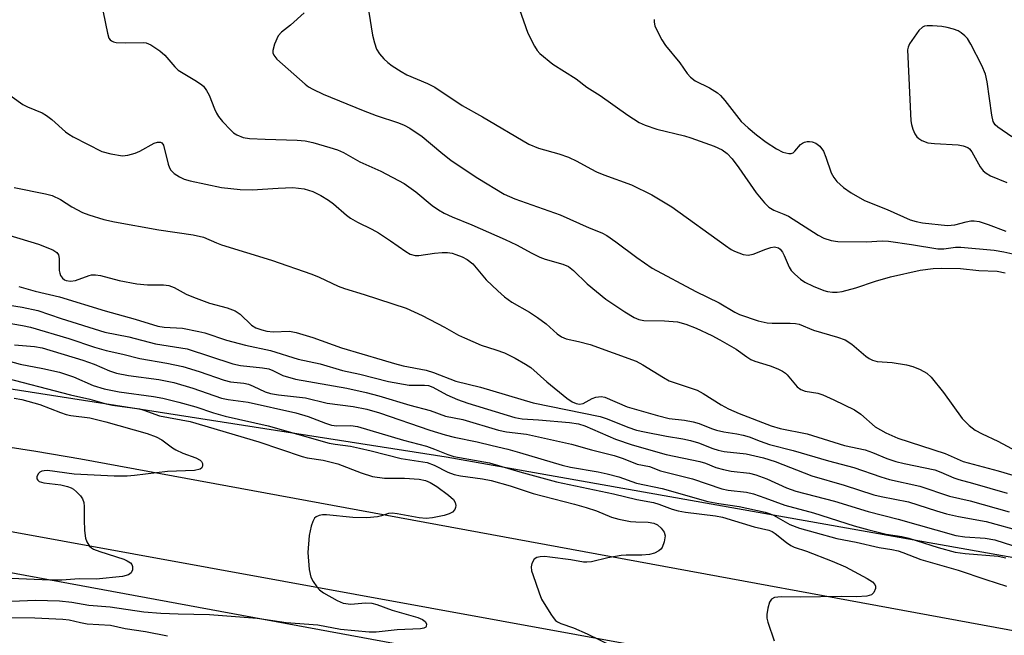
# Model space of a CAD drawing. Units: inches. Extents: x 1261760 to 1267760, y 473455 to 477455.
# Drawn here: x 1262262 to 1262478, y 475955 to 476090 of the extents above; entities that cross this region are included whole.
import ezdxf

# ---------------------------------------------------------------- set-up
doc = ezdxf.new("R2010")
doc.units = ezdxf.units.IN
doc.header["$MEASUREMENT"] = 0
for name, color, linetype in [('NTRL-Trees', 3, 'Continuous'), ('TRANS-Road', 130, 'Continuous'), ('Undefined', 1, 'Continuous')]:
    doc.layers.add(name, color=color, linetype=linetype)

msp = doc.modelspace()

# ---------------------------------------------------------------- linework, layer by layer
at = {"layer": 'NTRL-Trees'}
msp.add_lwpolyline([(1262570.59, 475955.86), (1262355.54, 475994.01), (1262217.83, 476015.47), (1262117.58, 476022.21), (1262030.07, 476010), (1262021.47, 476007.47), (1262007.38, 476011.6), (1262001.63, 476021.42), (1262002.63, 476039.63), (1262013.94, 476067.11), (1262031.94, 476112.62), (1262037.53, 476139.47), (1262035.4, 476178.22), (1262030.04, 476226.51), (1262030.04, 476267.64), (1262030.04, 476290.89), (1262047.03, 476318.61), (1262075.64, 476326.66), (1262107.84, 476313.25), (1262187.42, 476278.37), (1262293.65, 476224.84), (1262454.66, 476156.9), (1262787.57, 476017.91)], dxfattribs=at)
msp.add_lwpolyline([(1262800.76, 475851.81), (1262792.86, 475840.96), (1262778.05, 475839.75), (1262669.66, 475843.95), (1262624.84, 475846.01), (1262420.74, 475837.87), (1262302.78, 475827.68), (1262107.84, 475818.74), (1261967.44, 475808.01), (1261814.53, 475788.33), (1261773.44, 475786.91), (1261760.45, 475784.52), (1261760.46, 475842.88), (1261841.57, 475892.31), (1261851.55, 475897.69), (1261915.76, 475932.28), (1262044.23, 475969.09), (1262129.65, 475979.51), (1262228.26, 475974.65), (1262674.98, 475892.24), (1262691.84, 475889.64), (1262798.25, 475860.07)], close=True, dxfattribs=at)
at = {"layer": 'TRANS-Road'}
for points in [[(1262255.92, 475996.8), (1262265.78, 475995.28), (1262275.61, 475993.62), (1262582.92, 475937.04)], [(1262432.45, 475946.33), (1262255.13, 475978.59)]]:
    msp.add_lwpolyline(points, dxfattribs=at)
at = {"layer": 'Undefined'}
for points, elevation in [([(1262371.06, 476093.35), (1262373.44, 476086.67), (1262374.88, 476083.86), (1262375.49, 476082.9), (1262376.04, 476082.27), (1262378.87, 476079.93), (1262383.95, 476076.69), (1262386.35, 476074.91), (1262389.22, 476073.08), (1262395.26, 476068.75), (1262397.73, 476067.14), (1262399.11, 476066.56), (1262401.66, 476065.69), (1262407.66, 476064.25), (1262409.08, 476063.84), (1262414.14, 476062.03), (1262415.93, 476061.18), (1262417.02, 476060.37), (1262418.1, 476059.21), (1262419.55, 476057.25), (1262423.34, 476051.78), (1262425.16, 476049.6), (1262426.14, 476048.62), (1262427.22, 476047.98), (1262429.41, 476047.16), (1262430.46, 476046.66), (1262436.91, 476042.51), (1262438.15, 476041.86), (1262439.76, 476041.34), (1262441.22, 476041.18), (1262447.51, 476041.11), (1262450.94, 476041.28), (1262452.33, 476041.22), (1262457.32, 476040.52), (1262463.07, 476039.57), (1262464.39, 476039.55), (1262466.94, 476039.88), (1262468.13, 476039.93), (1262475.4, 476039.25), (1262477.51, 476038.92), (1262479.5, 476038.43)], 92), ([(1262324.46, 476091.18), (1262321.52, 476088.48), (1262319.53, 476086.93), (1262318.82, 476086.09), (1262317.98, 476084.27), (1262317.63, 476082.93), (1262317.67, 476082.41), (1262317.85, 476081.92), (1262318.5, 476081.02), (1262324.72, 476075.54), (1262325.42, 476075), (1262326.38, 476074.44), (1262328.63, 476073.38), (1262337.41, 476069.78), (1262340.27, 476068.7), (1262345.13, 476067.12), (1262346.35, 476066.6), (1262347.58, 476065.95), (1262350.29, 476064.12), (1262354.37, 476060.67), (1262356.68, 476058.89), (1262362.47, 476054.97), (1262368.25, 476051.51), (1262370.6, 476050.5), (1262380.52, 476046.97), (1262386.85, 476044.17), (1262389.63, 476043.04), (1262390.66, 476042.44), (1262392.64, 476041.09), (1262397.23, 476037.64), (1262400.6, 476035.35), (1262410.14, 476030.19), (1262415.25, 476027.73), (1262418.72, 476025.71), (1262419.74, 476025.21), (1262423.83, 476023.83), (1262425.77, 476023.34), (1262426.89, 476023.28), (1262430.82, 476023.31), (1262431.93, 476023.23), (1262432.74, 476023.08), (1262435.91, 476021.73), (1262441.16, 476020.2), (1262442.79, 476019.61), (1262444.27, 476018.68), (1262447.37, 476016.04), (1262448.1, 476015.56), (1262448.82, 476015.2), (1262449.85, 476014.92), (1262453.09, 476014.67), (1262456.26, 476014.17), (1262457.66, 476013.81), (1262459.24, 476013.14), (1262460.72, 476012.32), (1262461.6, 476011.51), (1262464.32, 476008.11), (1262468.38, 476002.47), (1262469.94, 476000.9), (1262471.26, 475999.9), (1262472.77, 475999.08), (1262476.22, 475997.47), (1262481.28, 475994.82)], 96), ([(1262338.65, 476091.33), (1262339.41, 476086.3), (1262339.85, 476084.59), (1262340.34, 476083.22), (1262340.95, 476082.22), (1262341.91, 476081.09), (1262342.78, 476080.28), (1262343.72, 476079.59), (1262345.69, 476078.31), (1262346.96, 476077.58), (1262351.47, 476075.69), (1262353.04, 476074.93), (1262359.07, 476070.89), (1262363.49, 476068.44), (1262373.61, 476062.45), (1262375.72, 476061.59), (1262380.16, 476060.35), (1262382.3, 476059.56), (1262384.13, 476058.75), (1262387.16, 476057.03), (1262388.47, 476056.39), (1262390.07, 476055.73), (1262396.06, 476053.53), (1262400.56, 476051.37), (1262404.9, 476048.75), (1262416.66, 476040.24), (1262417.87, 476039.42), (1262418.64, 476039), (1262420.51, 476038.31), (1262421.6, 476038.15), (1262422.71, 476038.39), (1262425.49, 476039.5), (1262426.59, 476039.86), (1262427.36, 476039.95), (1262428.21, 476039.76), (1262428.62, 476039.46), (1262429.12, 476038.85), (1262429.51, 476038.12), (1262430.55, 476035.52), (1262431.02, 476034.84), (1262431.81, 476034.03), (1262433.09, 476032.89), (1262434.01, 476032.24), (1262435.8, 476031.38), (1262438.16, 476030.4), (1262438.97, 476030.18), (1262440.06, 476030.04), (1262441.08, 476030.05), (1262442.15, 476030.2), (1262445.16, 476031.01), (1262449.47, 476032.48), (1262452.72, 476033.39), (1262459.22, 476034.89), (1262462.07, 476035.27), (1262463.94, 476035.33), (1262468.03, 476035.21), (1262472.06, 476034.83), (1262476.1, 476034.64), (1262477.81, 476034.3)], 94), ([(1262401.04, 476089.69), (1262401.02, 476089.13), (1262401.19, 476088.32), (1262401.53, 476087.53), (1262402.75, 476085.22), (1262403.5, 476083.98), (1262406.64, 476080.24), (1262408.29, 476077.86), (1262408.96, 476077.07), (1262410, 476076.28), (1262413.17, 476074.77), (1262414.92, 476073.68), (1262415.54, 476073.08), (1262416.49, 476071.98), (1262420.11, 476067.38), (1262421.59, 476065.99), (1262423.41, 476064.5), (1262425.54, 476062.87), (1262427.81, 476061.39), (1262429.17, 476060.71), (1262430.53, 476060.36), (1262431.03, 476060.36), (1262431.47, 476060.54), (1262431.84, 476060.89), (1262433.03, 476062.34), (1262433.46, 476062.66), (1262433.96, 476062.89), (1262434.5, 476063.03), (1262435.05, 476063.05), (1262435.61, 476062.95), (1262436.41, 476062.66), (1262437.28, 476062), (1262438.06, 476060.89), (1262438.62, 476059.59), (1262439.79, 476056.19), (1262440.31, 476055.14), (1262441.02, 476054.28), (1262442.49, 476052.93), (1262444.12, 476051.8), (1262447.08, 476050.12), (1262451.98, 476048.16), (1262457.02, 476045.9), (1262458.32, 476045.51), (1262459.71, 476045.25), (1262465.21, 476044.66), (1262466.84, 476044.76), (1262469.31, 476045.45), (1262470.29, 476045.63), (1262471.06, 476045.65), (1262472.13, 476045.49), (1262474.13, 476044.89), (1262477.97, 476043.41)], 90), ([(1262479.3, 476064), (1262476.23, 476066.12), (1262475.64, 476066.69), (1262475.22, 476067.37), (1262474.87, 476068.78), (1262473.88, 476076.05), (1262473.52, 476077.75), (1262472.71, 476079.61), (1262470.3, 476084.28), (1262469.57, 476085.52), (1262469.03, 476086.13), (1262468.2, 476086.8), (1262467.52, 476087.21), (1262466.5, 476087.59), (1262465.17, 476087.95), (1262463.94, 476088.18), (1262461.89, 476088.34), (1262460.74, 476088.34), (1262460.21, 476088.25), (1262459.74, 476088.03), (1262458.96, 476087.26), (1262456.91, 476084.39), (1262456.57, 476083.62), (1262456.48, 476083.09), (1262457.16, 476067.54), (1262457.31, 476066.73), (1262457.64, 476065.69), (1262458.08, 476064.69), (1262458.51, 476064.03), (1262458.91, 476063.67), (1262459.61, 476063.24), (1262460.92, 476062.75), (1262462.35, 476062.59), (1262467.57, 476062.29), (1262468.65, 476062.08), (1262469.62, 476061.7), (1262470.03, 476061.39), (1262470.53, 476060.77), (1262472.34, 476057.48), (1262473, 476056.58), (1262473.63, 476056.07), (1262474.58, 476055.52), (1262478.15, 476054.06)], 88), ([(1262257.68, 476074.79), (1262262.94, 476071.11), (1262263.97, 476070.59), (1262267.17, 476069.26), (1262268.17, 476068.7), (1262269.31, 476067.81), (1262272.3, 476065.12), (1262273, 476064.61), (1262274, 476064.03), (1262280.21, 476060.86), (1262282.18, 476060.31), (1262284.77, 476059.9), (1262285.89, 476059.99), (1262287.5, 476060.44), (1262288.56, 476060.93), (1262291.7, 476062.68), (1262292.43, 476062.88), (1262293.06, 476062.86), (1262293.37, 476062.7), (1262293.7, 476062.2), (1262294.77, 476058.07), (1262295.06, 476057.26), (1262295.33, 476056.78), (1262296.09, 476056.03), (1262297.26, 476055.26), (1262298.25, 476054.79), (1262299.55, 476054.41), (1262306.42, 476052.99), (1262310.5, 476052.55), (1262313.11, 476052.44), (1262318.84, 476052.81), (1262321.98, 476052.92), (1262324.52, 476052.64), (1262326.41, 476052.05), (1262328.15, 476051.18), (1262329.79, 476050.19), (1262330.88, 476049.35), (1262333.73, 476046.91), (1262334.66, 476046.22), (1262336.13, 476045.36), (1262339.29, 476043.87), (1262340.76, 476043.04), (1262343.41, 476041.32), (1262346.7, 476038.97), (1262347.67, 476038.4), (1262348.74, 476038.08), (1262349.58, 476038.05), (1262352.99, 476038.59), (1262354.69, 476038.75), (1262355.82, 476038.77), (1262356.84, 476038.59), (1262357.69, 476038.32), (1262359.07, 476037.76), (1262360.12, 476037.22), (1262361.42, 476036.23), (1262364.3, 476032.78), (1262366.82, 476030.37), (1262368.32, 476029.06), (1262369.9, 476027.9), (1262373.8, 476025.69), (1262375.5, 476024.56), (1262377.39, 476023.14), (1262379.81, 476020.93), (1262380.76, 476020.28), (1262381.8, 476019.88), (1262384.52, 476019.29), (1262387.04, 476018.59), (1262397.08, 476014.95), (1262398.57, 476014.21), (1262403.07, 476011.41), (1262404.36, 476010.7), (1262410.45, 476008.61), (1262411.73, 476007.9), (1262415.73, 476005.4), (1262417.27, 476004.59), (1262419.64, 476003.53), (1262426.65, 476000.85), (1262428.61, 476000.27), (1262434.53, 475999.08), (1262442.7, 475996.57), (1262447.2, 475995.56), (1262448.8, 475994.99), (1262451.91, 475993.67), (1262453.87, 475993.05), (1262455.75, 475992.59), (1262462.42, 475991.21), (1262463.76, 475990.74), (1262466.61, 475989.46), (1262467.66, 475989.09), (1262470.7, 475988.32), (1262478.28, 475986.13)], 100), ([(1262261.05, 476052.99), (1262267.95, 476051.59), (1262269.39, 476051.21), (1262271.2, 476050.35), (1262273.71, 476048.7), (1262276.04, 476047.46), (1262277.38, 476046.95), (1262280.69, 476045.96), (1262282.99, 476045.45), (1262292.72, 476043.68), (1262300.2, 476042.59), (1262302.5, 476042.1), (1262305.35, 476040.82), (1262306.42, 476040.41), (1262317.33, 476037.05), (1262326.17, 476034), (1262327.78, 476033.36), (1262331.95, 476031.41), (1262333.31, 476030.87), (1262337.64, 476029.55), (1262346.82, 476026.56), (1262350.31, 476025), (1262355.21, 476022.4), (1262358.25, 476020.68), (1262359.53, 476020.06), (1262363.18, 476018.5), (1262366.39, 476017.48), (1262368.29, 476016.78), (1262369.35, 476016.32), (1262370.62, 476015.64), (1262372.87, 476014.35), (1262374.07, 476013.57), (1262377.55, 476010.44), (1262381.97, 476006.89), (1262383.1, 476006.09), (1262384, 476005.69), (1262384.73, 476005.59), (1262385.5, 476005.75), (1262387.49, 476006.79), (1262388.28, 476007.09), (1262389.43, 476007.22), (1262390.28, 476007.1), (1262395.13, 476005.02), (1262401.79, 476003.06), (1262404.35, 476002.47), (1262407.66, 476002.04), (1262409.55, 476001.7), (1262410.88, 476001.33), (1262413.58, 476000.27), (1262414.67, 475999.91), (1262416.28, 475999.55), (1262419.16, 475999.11), (1262420.52, 475998.8), (1262421.84, 475998.41), (1262424.21, 475997.48), (1262426.29, 475996.79), (1262431.45, 475995.45), (1262439.19, 475993.16), (1262444.73, 475991.74), (1262450.62, 475989.7), (1262452.52, 475989.11), (1262459.17, 475987.62), (1262465.61, 475985.46), (1262470.16, 475984.44), (1262478.67, 475982.04)], 102), ([(1262255.02, 476044.01), (1262266.37, 476040.55), (1262269.54, 476039.34), (1262270.4, 476038.77), (1262270.74, 476038.21), (1262270.89, 476037.41), (1262270.93, 476034.78), (1262271.02, 476034.23), (1262271.2, 476033.73), (1262271.64, 476033.11), (1262272.05, 476032.8), (1262272.44, 476032.63), (1262273.41, 476032.48), (1262274.46, 476032.59), (1262277.45, 476033.73), (1262278, 476033.86), (1262278.86, 476033.89), (1262279.97, 476033.72), (1262284.03, 476032.65), (1262287.86, 476031.9), (1262290.21, 476031.7), (1262293.75, 476031.7), (1262294.86, 476031.56), (1262296.08, 476031.11), (1262298.67, 476029.65), (1262300.27, 476028.98), (1262303.82, 476027.69), (1262307.63, 476026.67), (1262309.38, 476025.99), (1262310.51, 476025.26), (1262312.96, 476022.85), (1262313.92, 476022.28), (1262315.22, 476021.8), (1262316.34, 476021.55), (1262317.69, 476021.39), (1262321.32, 476021.52), (1262322.74, 476021.27), (1262326.42, 476020.15), (1262332.65, 476017.91), (1262341.58, 476015.29), (1262344.24, 476014.44), (1262346.11, 476013.99), (1262351.16, 476013.04), (1262352.81, 476012.48), (1262357.67, 476010.64), (1262363.05, 476009.32), (1262374.61, 476005.85), (1262389.25, 476002.88), (1262390.8, 476002.38), (1262395.28, 476000.58), (1262397.2, 475999.9), (1262398.9, 475999.49), (1262403.76, 475998.54), (1262407.29, 475997.98), (1262409.01, 475997.61), (1262410.72, 475997.13), (1262413.91, 475995.85), (1262415.08, 475995.48), (1262416.37, 475995.25), (1262421.19, 475994.73), (1262424.94, 475993.86), (1262427.49, 475993.02), (1262435.53, 475989.92), (1262442.64, 475987.88), (1262449.08, 475985.73), (1262450.67, 475985.35), (1262456.71, 475984.25), (1262462.83, 475982.25), (1262465.02, 475981.62), (1262467.61, 475981.04), (1262473.67, 475979.89), (1262481.59, 475977.73)], 104), ([(1262262.11, 476031.32), (1262265.67, 476030.29), (1262271.01, 476029.06), (1262280.93, 476025.95), (1262287.56, 476024.18), (1262292.48, 476022.65), (1262293.86, 476022.44), (1262297.87, 476022.23), (1262301.48, 476021.5), (1262302.79, 476021.14), (1262307.53, 476019.58), (1262311.66, 476018.47), (1262317.16, 476017.31), (1262323.17, 476015.4), (1262328.01, 476014.36), (1262332.91, 476012.91), (1262336.7, 476012.13), (1262342.91, 476010.55), (1262347.49, 476009.7), (1262350.79, 476009.75), (1262351.72, 476009.64), (1262352.61, 476009.3), (1262355.71, 476007.59), (1262358, 476006.6), (1262360.32, 476005.82), (1262370.59, 476002.65), (1262372.21, 476002.4), (1262375.74, 476002.17), (1262382.51, 476001.56), (1262384.51, 476001.24), (1262385.88, 476000.8), (1262392.59, 475997.92), (1262396.24, 475996.66), (1262403.69, 475994.56), (1262411.07, 475993.07), (1262412.25, 475992.68), (1262414.57, 475991.74), (1262416.23, 475991.28), (1262417.92, 475990.94), (1262421.89, 475990.45), (1262423.29, 475990.14), (1262425.66, 475989.25), (1262429.99, 475987.25), (1262432.03, 475986.56), (1262440.47, 475984.37), (1262447.85, 475982.13), (1262454.44, 475980.41), (1262467.02, 475976.89), (1262468.99, 475976.55), (1262473.45, 475976.29), (1262475.54, 475975.89), (1262479.41, 475974.68)], 106), ([(1262258.19, 476027.5), (1262262.81, 476026.8), (1262266.25, 476026.04), (1262271.35, 476024.3), (1262280.86, 476021.29), (1262286.13, 476020.27), (1262291.98, 476018.79), (1262298.9, 476017.65), (1262308.87, 476014.37), (1262310.59, 476014.05), (1262315.41, 476013.5), (1262316.76, 476013.27), (1262317.67, 476012.94), (1262319.82, 476011.86), (1262322.57, 476011.07), (1262333.8, 476009.08), (1262338.08, 476008.15), (1262340.83, 476007.4), (1262347.59, 476005.38), (1262352.02, 476004.2), (1262355.44, 476002.98), (1262359.21, 476002.2), (1262367, 475999.92), (1262368.74, 475999.56), (1262373.12, 475999.01), (1262382.95, 475996.85), (1262387.35, 475995.58), (1262392.28, 475994.34), (1262394.25, 475993.69), (1262397.3, 475992.43), (1262400.03, 475991.93), (1262402.44, 475991), (1262409.41, 475989.21), (1262415.88, 475987.07), (1262417.22, 475986.78), (1262421.23, 475986.31), (1262422.81, 475985.94), (1262425.26, 475985.12), (1262429.6, 475983.5), (1262435.93, 475981.83), (1262444.79, 475978.99), (1262448.01, 475978.1), (1262451.79, 475977.17), (1262455.19, 475976.61), (1262456.73, 475976.27), (1262463.14, 475974.2), (1262466.88, 475973.22), (1262469.08, 475972.91), (1262476.26, 475972.3), (1262478, 475971.98)], 108), ([(1262257.33, 476023.74), (1262262.9, 476022.8), (1262264.64, 476022.41), (1262272.99, 476019.91), (1262278.63, 476018.03), (1262281.18, 476017.32), (1262284.86, 476016.52), (1262288.56, 476015.54), (1262294.47, 476014.56), (1262297.94, 476013.8), (1262301.52, 476012.71), (1262306.96, 476010.79), (1262308.39, 476010.49), (1262311.31, 476010.14), (1262312.3, 476009.92), (1262313.34, 476009.51), (1262315.95, 476008.27), (1262317.12, 476007.89), (1262318.91, 476007.58), (1262324.79, 476006.95), (1262329.53, 476005.79), (1262335.2, 476005.09), (1262338.22, 476004.45), (1262340.97, 476003.65), (1262351.95, 475999.89), (1262355.31, 475998.86), (1262357.27, 475998.36), (1262362.33, 475997.34), (1262365.59, 475996.5), (1262369.07, 475995.72), (1262371.62, 475995.02), (1262380.91, 475992.21), (1262382.72, 475991.82), (1262388.83, 475990.78), (1262390.8, 475990.34), (1262393.3, 475989.66), (1262397.19, 475988.27), (1262402.81, 475987.14), (1262412.76, 475984.28), (1262415.19, 475983.85), (1262419.62, 475983.22), (1262425.35, 475981.95), (1262426.43, 475981.6), (1262427.18, 475981.27), (1262430.72, 475979.26), (1262432.87, 475978.48), (1262436.25, 475977.49), (1262440.98, 475976.22), (1262445.23, 475975.38), (1262450.23, 475974.26), (1262453.04, 475973.81), (1262454.4, 475973.51), (1262455.45, 475973.16), (1262459.37, 475971.59), (1262467.52, 475969.3), (1262473.61, 475967.2), (1262478.09, 475965.79)], 110), ([(1262261.17, 476018.57), (1262265.5, 476018.17), (1262267.19, 476017.88), (1262276.11, 476015.22), (1262278.55, 476014.29), (1262281.9, 476012.86), (1262283.45, 476012.37), (1262286.09, 476011.87), (1262292.67, 476010.98), (1262295.99, 476010.34), (1262300.12, 476009.07), (1262306.43, 476006.89), (1262307.85, 476006.6), (1262312.28, 476005.98), (1262322.67, 476003.69), (1262325.37, 476002.91), (1262329.17, 476001.4), (1262330.45, 476000.99), (1262331.65, 476000.87), (1262334.71, 476000.91), (1262336.14, 476000.69), (1262346.25, 475997.73), (1262351.24, 475996.37), (1262353.02, 475995.74), (1262355.92, 475994.54), (1262357.2, 475994.14), (1262365.06, 475992.73), (1262371.7, 475990.79), (1262379.71, 475988.62), (1262392.13, 475985.97), (1262397.26, 475984.69), (1262400.92, 475984.05), (1262402.04, 475983.72), (1262405.01, 475982.61), (1262406.26, 475982.27), (1262407.93, 475981.99), (1262414.46, 475981.15), (1262415.97, 475980.88), (1262422.93, 475978.78), (1262426.12, 475978.02), (1262426.83, 475977.72), (1262427.5, 475977.31), (1262429.98, 475975.29), (1262430.93, 475974.67), (1262431.7, 475974.33), (1262434.33, 475973.44), (1262440, 475971.24), (1262442.91, 475970.02), (1262447.6, 475967.48), (1262448.78, 475966.7), (1262449.31, 475966.16), (1262449.46, 475965.74), (1262449.45, 475965.28), (1262449.11, 475964.36), (1262448.6, 475963.88), (1262447.59, 475963.6), (1262445.3, 475963.44), (1262441.92, 475963.48), (1262432.95, 475963.39), (1262428.79, 475963.45), (1262427.39, 475963.26), (1262426.71, 475962.91), (1262426.3, 475962.3), (1262425.89, 475960.98), (1262425.66, 475959.59), (1262425.72, 475958.76), (1262425.92, 475957.93), (1262427.26, 475953.84)], 112), ([(1262256.22, 476015.97), (1262262.4, 476014.29), (1262267.34, 476013.41), (1262270.99, 476012.55), (1262274.01, 476011.53), (1262278.37, 476009.63), (1262280.72, 476008.96), (1262284.05, 476008.25), (1262291.56, 476007.26), (1262293.56, 476006.88), (1262297.08, 476006.03), (1262300.82, 476004.98), (1262304.69, 476003.68), (1262307.22, 476002.95), (1262316.63, 476000.87), (1262329.94, 475997.06), (1262331.29, 475996.8), (1262334.64, 475996.36), (1262336.63, 475995.96), (1262339.18, 475995.38), (1262345.7, 475993.69), (1262351.37, 475992.81), (1262352.94, 475992.25), (1262355.93, 475990.73), (1262357.27, 475990.22), (1262358.68, 475989.93), (1262363.53, 475989.27), (1262365.39, 475988.86), (1262369.55, 475987.69), (1262374.58, 475986.05), (1262383.65, 475983.72), (1262386.18, 475982.99), (1262388.42, 475982.26), (1262391.7, 475980.89), (1262393.31, 475980.42), (1262395.85, 475979.94), (1262397.03, 475979.84), (1262399.72, 475979.8), (1262400.98, 475979.58), (1262401.75, 475979.2), (1262402.58, 475978.45), (1262403.2, 475977.55), (1262403.42, 475976.81), (1262403.27, 475975.5), (1262402.8, 475974.25), (1262402.49, 475973.83), (1262402.09, 475973.49), (1262401.14, 475972.97), (1262400.04, 475972.71), (1262398.32, 475972.53), (1262394.9, 475972.57), (1262393.82, 475972.48), (1262390.94, 475971.94), (1262387.34, 475971.1), (1262386.32, 475970.99), (1262385.58, 475971.04), (1262382.83, 475971.52), (1262378.26, 475972.15), (1262377.14, 475972.24), (1262376.08, 475972.21), (1262375.4, 475972.04), (1262374.83, 475971.66), (1262374.32, 475970.76), (1262374.15, 475969.99), (1262374.25, 475969.15), (1262374.5, 475968.29), (1262375.87, 475964.34), (1262376.42, 475962.96), (1262378.42, 475959.65), (1262378.92, 475958.92), (1262379.5, 475958.28), (1262379.9, 475957.98), (1262380.66, 475957.61), (1262383.39, 475956.63), (1262386.41, 475955.38), (1262391.79, 475952.7)], 114), ([(1262257.63, 476011.67), (1262273.36, 476007.6), (1262277.63, 476006.65), (1262281.17, 476005.64), (1262282.59, 476005.38), (1262288.47, 476004.56), (1262289.42, 476004.29), (1262292.82, 476003.02), (1262299.56, 476001.75), (1262314.55, 475997.34), (1262324.08, 475994.11), (1262325.16, 475993.86), (1262328.62, 475993.31), (1262331.86, 475992.51), (1262336.97, 475990.58), (1262339.47, 475989.76), (1262342.09, 475989.37), (1262346.46, 475989.39), (1262349.67, 475989.15), (1262351.01, 475988.91), (1262352.02, 475988.47), (1262353.54, 475987.55), (1262356.08, 475985.66), (1262357.12, 475984.7), (1262357.52, 475984.08), (1262357.67, 475983.42), (1262357.59, 475982.97), (1262357.42, 475982.53), (1262356.95, 475981.98), (1262356.24, 475981.58), (1262355.14, 475981.23), (1262352.56, 475980.74), (1262351.19, 475980.58), (1262349.61, 475980.7), (1262344.85, 475981.61), (1262343.74, 475981.74), (1262342.96, 475981.67), (1262341.4, 475981.15), (1262340.55, 475980.96), (1262338.21, 475980.71), (1262335.14, 475980.81), (1262329.37, 475981.37), (1262328.52, 475981.38), (1262327.77, 475981.25), (1262327.13, 475980.97), (1262326.78, 475980.64), (1262326.39, 475979.95), (1262326.01, 475978.88), (1262325.61, 475976.89), (1262325.27, 475973.13), (1262325.62, 475969.42), (1262325.97, 475967.76), (1262326.47, 475966.76), (1262327.27, 475965.6), (1262327.83, 475964.97), (1262328.74, 475964.31), (1262331.74, 475962.62), (1262333.05, 475962.08), (1262334.73, 475961.86), (1262337.91, 475962.13), (1262339.29, 475962.06), (1262340.4, 475961.76), (1262343.72, 475960.55), (1262349.33, 475958.91), (1262350.36, 475958.49), (1262350.94, 475958.08), (1262351.25, 475957.56), (1262351.18, 475956.98), (1262351.07, 475956.82), (1262350.7, 475956.6), (1262349.94, 475956.45), (1262344.81, 475956.21), (1262340.26, 475955.7), (1262338.74, 475955.69), (1262332.45, 475956.3), (1262327.48, 475957.27), (1262320.53, 475957.75), (1262314.23, 475958.67), (1262303.77, 475959.49), (1262296.91, 475959.63), (1262293.17, 475959.81), (1262289.45, 475960.12), (1262282.03, 475961.17), (1262277.41, 475961.51), (1262273.68, 475962.21), (1262271, 475962.5), (1262265.72, 475962.66), (1262260.51, 475962.41)], 116), ([(1262261.08, 476006.9), (1262262.75, 476006.56), (1262266.65, 476005.5), (1262271.18, 476003.74), (1262272.43, 476003.32), (1262273.45, 476003.13), (1262277.63, 476002.61), (1262281.11, 476001.72), (1262290.17, 475999.13), (1262292.12, 475998.43), (1262293.33, 475997.78), (1262295.7, 475996.02), (1262296.43, 475995.57), (1262297.95, 475994.89), (1262300.79, 475993.83), (1262301.73, 475993.33), (1262302.07, 475993.01), (1262302.24, 475992.61), (1262302.28, 475992.18), (1262302.19, 475991.79), (1262302.09, 475991.62), (1262301.75, 475991.38), (1262300.51, 475991.07), (1262294.63, 475990.83), (1262287.41, 475989.95), (1262285.76, 475989.83), (1262282.95, 475989.85), (1262274.18, 475990.26), (1262268.32, 475991.05), (1262267.59, 475991.02), (1262267.11, 475990.9), (1262266.67, 475990.67), (1262266.33, 475990.33), (1262266.04, 475989.7), (1262266.04, 475989.27), (1262266.21, 475988.93), (1262266.52, 475988.66), (1262267.52, 475988.34), (1262271.27, 475987.95), (1262272.72, 475987.6), (1262273.54, 475987.27), (1262274.05, 475986.97), (1262274.73, 475986.41), (1262275.55, 475985.56), (1262276.04, 475984.87), (1262276.3, 475984.09), (1262276.36, 475983.23), (1262276.34, 475980.28), (1262276.46, 475977.95), (1262276.66, 475976.24), (1262276.92, 475975.45), (1262277.56, 475974.52), (1262277.97, 475974.15), (1262278.45, 475973.87), (1262279.77, 475973.36), (1262285.03, 475971.7), (1262285.81, 475971.35), (1262286.48, 475970.88), (1262286.81, 475970.49), (1262286.98, 475970.06), (1262286.94, 475969.37), (1262286.67, 475968.72), (1262286.1, 475968.26), (1262284.73, 475967.88), (1262279, 475967.33), (1262275.27, 475967.35), (1262271.46, 475967.1), (1262268.85, 475967.07), (1262258.64, 475967.5)], 118), ([(1262294.6, 475954.84), (1262289.78, 475955.81), (1262285.36, 475956.46), (1262282.12, 475957.15), (1262277.01, 475957.46), (1262275.57, 475957.72), (1262273.12, 475958.31), (1262271.69, 475958.51), (1262265.58, 475958.77), (1262257.55, 475958.88)], 114)]:
    msp.add_lwpolyline(points, dxfattribs=dict(at, elevation=elevation))
msp.add_polyline3d([(1262280.05, 476093.76, 98), (1262281.45, 476086.67, 98), (1262281.79, 476085.64, 98), (1262282.05, 476085.26, 98), (1262282.38, 476085, 98), (1262282.81, 476084.81, 98), (1262283.34, 476084.7, 98), (1262285.36, 476084.59, 98), (1262289.25, 476084.66, 98), (1262289.93, 476084.59, 98), (1262290.96, 476084.15, 98), (1262292.92, 476082.85, 98), (1262294, 476081.91, 98), (1262296.17, 476079.37, 98), (1262296.93, 476078.61, 98), (1262300.61, 476076.46, 98), (1262301.8, 476075.65, 98), (1262302.45, 476075.09, 98), (1262303.15, 476074.18, 98), (1262303.72, 476073.17, 98), (1262304.85, 476070.16, 98), (1262305.31, 476069.18, 98), (1262305.74, 476068.49, 98), (1262306.65, 476067.38, 98), (1262308.42, 476065.48, 98), (1262309.07, 476064.92, 98), (1262309.8, 476064.46, 98), (1262311.14, 476063.91, 98), (1262312.54, 476063.7, 98), (1262315.96, 476063.5, 98), (1262322.99, 476063.31, 98), (1262324.68, 476063.15, 98), (1262326.38, 476062.78, 98), (1262330.09, 476061.69, 98), (1262331.77, 476061.16, 98), (1262333.1, 476060.64, 98), (1262336.65, 476058.55, 98), (1262341.23, 476056.5, 98), (1262346.34, 476053.84, 98), (1262348.92, 476052, 98), (1262352.49, 476049.01, 98), (1262353.91, 476048.04, 98), (1262355.13, 476047.32, 98), (1262356.88, 476046.52, 98), (1262361.14, 476044.77, 98), (1262368.47, 476041.61, 98), (1262370.97, 476040.41, 98), (1262374.27, 476038.6, 98), (1262376.06, 476037.71, 98), (1262377.24, 476037.3, 98), (1262381.06, 476036.21, 98), (1262382.31, 476035.68, 98), (1262383.41, 476034.84, 98), (1262386.39, 476031.9, 98), (1262390.46, 476028.5, 98), (1262394.63, 476025.75, 98), (1262396.66, 476024.53, 98), (1262397.69, 476024.12, 98), (1262398.78, 476023.9, 98), (1262403.34, 476023.81, 98), (1262406.13, 476023.56, 98), (1262407.99, 476023.07, 98), (1262410.23, 476022.2, 98), (1262413.64, 476020.61, 98), (1262415.44, 476019.66, 98), (1262418.96, 476017.57, 98), (1262421.3, 476015.92, 98), (1262422.2, 476015.37, 98), (1262423.1, 476014.99, 98), (1262426.39, 476013.98, 98), (1262428.06, 476013.32, 98), (1262429.13, 476012.8, 98), (1262429.76, 476012.36, 98), (1262430.16, 476011.97, 98), (1262432.3, 476009.38, 98), (1262433.13, 476008.76, 98), (1262434.1, 476008.4, 98), (1262436.81, 476007.96, 98), (1262437.92, 476007.61, 98), (1262440.38, 476006.52, 98), (1262444.87, 476004.3, 98), (1262446.26, 476003.36, 98), (1262449.42, 476000.6, 98), (1262451.7, 475999.28, 98), (1262454.34, 475998.17, 98), (1262464.69, 475994.76, 98), (1262468.66, 475993.07, 98), (1262476.27, 475990.97, 98), (1262488.59, 475987.38, 98)], dxfattribs=at)

doc.saveas('drawing.dxf')
